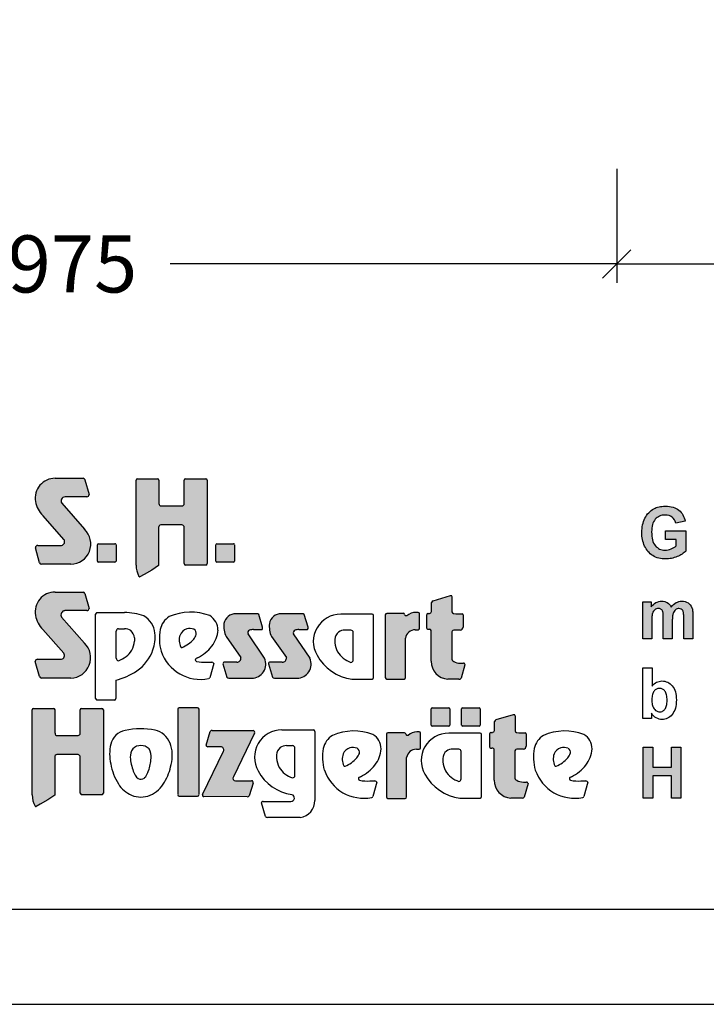
# Model space of a CAD drawing. Extents: x 0 to 14850, y 0 to 10500.
# Drawn here: x 7336 to 9141, y 0 to 2590 of the extents above; entities that cross this region are included whole.
import ezdxf
from ezdxf.enums import TextEntityAlignment as Align

# ---------------------------------------------------------------- set-up
doc = ezdxf.new("R2010")
doc.units = 0
doc.layers.add('BEMAßUNG', color=7, linetype='Continuous')
doc.styles.add('ARIAL', font='arial.ttf')

# ---------------------------------------------------------------- blocks, each defined once
blk = doc.blocks.new('SLASH')
at = {"color": 0, "linetype": 'Continuous'}
blk.add_line((-12.7, -12.7), (12.7, 12.7), dxfattribs=at)

msp = doc.modelspace()

# ---------------------------------------------------------------- hatches: boundary and pattern name
at = {"linetype": 'Continuous'}
for points in [[(7452, 1222.6, -0.521171), (7445.8, 1206.8), (7382.9, 1206.8, 0.40714), (7376.8, 1200.8), (7387.7, 1161.5, 0.256436), (7392.8, 1157.3), (7470.2, 1157.3, 0.664401), (7506.3, 1249.4), (7446.1, 1317.7, -0.589575), (7454.9, 1334.7), (7512.1, 1334.7, 0.40714), (7518.2, 1340.7), (7507.3, 1379.7, 0.236635), (7502.4, 1383.4), (7428.8, 1383.4, 0.470833), (7377.3, 1322.3, 0.160567), (7396.9, 1285.1)], [(7707.4, 1310.8, -0.386076), (7701.6, 1317.2), (7701.6, 1378.2, 0.37855), (7698, 1382.3), (7645.3, 1382.3, 0.380168), (7641.7, 1378.2), (7641.7, 1154.7, 0.125188), (7649.2, 1125.6, 0.132851), (7651.7, 1124.1), (7662.5, 1130.1), (7682.8, 1142), (7700.8, 1154.4), (7700.8, 1254.5, -0.384886), (7706.6, 1260.8), (7762.2, 1260.8, -0.385362), (7768, 1254.5), (7768, 1159.2, 0.377007), (7771.6, 1155.1), (7825.2, 1155.1, 0.376962), (7828.7, 1159.2), (7828.7, 1378.2, 0.377768), (7825.2, 1382.3), (7771.6, 1382.3, 0.377461), (7768, 1378.2), (7768, 1317.2, -0.384586), (7762.2, 1310.8)], [(9004.2, 1209.5), (9002.1, 1213), (9000.4, 1216.9), (8999.1, 1221.2), (8998, 1225.9), (8997.2, 1231.1), (8996.9, 1236.5), (8996.7, 1242.3), (8996.9, 1247.7), (8997.2, 1252.7), (8998, 1257.3), (8999.1, 1261.6), (9000.4, 1265.7), (9002.1, 1269.3), (9004, 1272.6), (9006.3, 1275.6), (9008.9, 1278.4), (9011.6, 1280.6), (9014.6, 1282.5), (9017.8, 1284.2), (9021.2, 1285.3), (9024.8, 1286.2), (9028.5, 1286.8), (9032.5, 1286.9), (9037.6, 1286.6), (9042.5, 1285.5), (9046.6, 1283.8), (9050.6, 1281.2), (9053.8, 1278.2), (9056.6, 1274.5), (9058.9, 1270.4), (9060.4, 1265.7), (9085.1, 1270.7), (9084, 1275.2), (9082.7, 1279.5), (9081, 1283.4), (9079.1, 1287.1), (9076.8, 1290.7), (9074.4, 1293.8), (9071.5, 1296.8), (9068.5, 1299.6), (9065.1, 1302), (9061.4, 1304.1), (9057.4, 1305.9), (9053.1, 1307.4), (9048.3, 1308.5), (9043.4, 1309.3), (9038.2, 1309.9), (9032.5, 1310), (9028.2, 1309.9), (9024, 1309.7), (9020.1, 1309.1), (9016.3, 1308.4), (9012.5, 1307.4), (9009.1, 1306.3), (9005.9, 1304.8), (9002.9, 1303.3), (8999.1, 1301.1), (8995.5, 1298.5), (8992.1, 1295.7), (8989.1, 1292.7), (8986.3, 1289.6), (8983.7, 1286), (8981.2, 1282.3), (8979.1, 1278.4), (8977.2, 1274.3), (8975.5, 1270), (8974.2, 1265.5), (8973.1, 1260.9), (8972.1, 1256.2), (8971.6, 1251.4), (8971.2, 1246.4), (8971, 1241.1), (8971.2, 1236.3), (8971.4, 1231.6), (8972, 1227), (8973.8, 1218), (8976.5, 1209.5), (8978.2, 1205.4), (8982.3, 1197.6), (8987.2, 1190.9), (8990.1, 1187.9), (8993.3, 1185.1), (8996.5, 1182.5), (8999.9, 1180.1), (9003.6, 1178), (9007.4, 1176.3), (9011.4, 1174.7), (9015.5, 1173.5), (9019.9, 1172.6), (9024.4, 1171.9), (9028.9, 1171.5), (9033.8, 1171.3), (9037.6, 1171.3), (9041.4, 1171.7), (9048.9, 1172.8), (9052.7, 1173.7), (9056.4, 1174.8), (9064, 1177.4), (9067.6, 1179.1), (9071, 1180.8), (9074, 1182.5), (9077, 1184.3), (9079.8, 1186.2), (9082.3, 1188.1), (9084.6, 1189.9), (9086.6, 1192), (9086.6, 1245.6), (9033.1, 1245.6), (9033.1, 1222.9), (9061.7, 1222.9), (9061.7, 1205.8), (9058.7, 1203.5), (9055.5, 1201.5), (9051.9, 1199.4), (9048.2, 1197.7), (9044.2, 1196.3), (9040.2, 1195.1), (9036.3, 1194.6), (9032.3, 1194.4), (9028.3, 1194.6), (9024.8, 1195.1), (9021.2, 1196.1), (9017.8, 1197.4), (9014.8, 1199.1), (9011.8, 1201.1), (9009.1, 1203.5), (9006.5, 1206.3)], [(7542.2, 1211.4, 0.407567), (7539.8, 1208.9), (7539.8, 1165.6, 0.388021), (7542.2, 1163), (7586, 1163, 0.398899), (7588.8, 1165.6), (7588.8, 1208.9, 0.37745), (7586, 1211.4)], [(7853.7, 1211.4, 0.407567), (7851.2, 1208.9), (7851.2, 1165.6, 0.388021), (7853.7, 1163), (7897.4, 1163, 0.398899), (7900.2, 1165.6), (7900.2, 1208.9, 0.37745), (7897.4, 1211.4)], [(7451.7, 923.3, -0.521171), (7445.6, 907.4), (7382.7, 907.4, 0.40714), (7376.6, 901.5), (7387.5, 862.2, 0.256436), (7392.6, 858), (7470, 858, 0.664401), (7506.1, 950.1), (7445.9, 1018.4, -0.589575), (7454.7, 1035.4), (7511.9, 1035.4, 0.40714), (7518, 1041.3), (7507.1, 1080.3, 0.236635), (7502.2, 1084.1), (7428.6, 1084.1, 0.470833), (7377, 1023, 0.160567), (7396.7, 985.7)], [(8417.1, 902.2, 0.389066), (8460.9, 855.1), (8490.4, 855.1, 0.246122), (8495.8, 857.4), (8506.2, 893.2, 0.420459), (8502, 897.4), (8493.9, 897.4, -0.130727), (8476.5, 901.9, -0.282425), (8471.3, 910.2), (8471.3, 977.6, -0.345616), (8476.5, 984.1), (8494, 984.1, 0.388188), (8501.3, 992), (8501.3, 1024.4, 0.374945), (8498.9, 1027.2), (8481.7, 1027.2), (8475.8, 1027.9, -0.364119), (8472, 1032.3), (8472, 1071.7, 0.144414), (8470.9, 1075.4), (8468.1, 1075.4), (8422.7, 1061.6, 0.188983), (8417.8, 1056.7), (8417.8, 1032.9, -0.395159), (8413.2, 1028.1), (8409.4, 1028.1, 0.41434), (8405.9, 1024.7), (8405.9, 988, 0.16526), (8411.2, 986.2), (8413.3, 986.2, -0.330399), (8417.1, 983.5), (8417.1, 979.3)], [(8973.3, 961.3), (8997.1, 961.3), (8997.1, 1011.8), (8997.2, 1014.9), (8997.2, 1017.7), (8997.6, 1020.3), (8997.8, 1022.8), (8998.2, 1024.8), (8998.6, 1026.7), (8998.9, 1028.3), (9000.1, 1031.1), (9001.4, 1033.7), (9003.3, 1035.8), (9005.2, 1037.7), (9007.4, 1039), (9009.9, 1040.1), (9012.3, 1040.6), (9015, 1040.8), (9017.2, 1040.6), (9019.1, 1040.3), (9020.8, 1039.7), (9022.3, 1038.8), (9023.5, 1037.7), (9024.6, 1036.2), (9025.5, 1034.7), (9026.1, 1032.6), (9026.5, 1031.5), (9026.7, 1030), (9026.9, 1028.2), (9027, 1026.1), (9027.2, 1023.7), (9027.4, 1020.9), (9027.4, 961.3), (9051.2, 961.3), (9051.2, 1011.2), (9051.4, 1014.2), (9051.4, 1017.2), (9051.7, 1019.8), (9051.9, 1022), (9052.3, 1024.2), (9053.1, 1028), (9054.2, 1030.9), (9055.7, 1033.4), (9057.4, 1035.6), (9059.5, 1037.5), (9061.7, 1039), (9064, 1040.1), (9066.3, 1040.6), (9068.7, 1040.8), (9071.9, 1040.4), (9074.8, 1039.5), (9077, 1037.7), (9078.9, 1035.4), (9079.5, 1034.1), (9080, 1032.6), (9080.4, 1030.8), (9080.8, 1028.5), (9081, 1026.1), (9081.2, 1023.3), (9081.4, 1020.1), (9081.4, 961.3), (9105.1, 961.3), (9105.1, 1026.7), (9104.7, 1032.6), (9104.6, 1035.2), (9104.2, 1037.7), (9103.8, 1039.7), (9103.2, 1041.6), (9102.7, 1043.2), (9100.8, 1047.2), (9098.5, 1050.7), (9095.7, 1053.7), (9092.5, 1056.1), (9088.9, 1058), (9084.9, 1059.3), (9080.4, 1060), (9075.7, 1060.4), (9071.9, 1060.2), (9068.2, 1059.4), (9064.6, 1058.1), (9061.2, 1056.5), (9057.8, 1054.4), (9054.6, 1051.8), (9051.4, 1048.6), (9048.4, 1044.9), (9046.3, 1048.6), (9043.8, 1051.8), (9041, 1054.4), (9038, 1056.5), (9034.8, 1058.1), (9031.2, 1059.4), (9027.2, 1060.2), (9023.1, 1060.4), (9019.1, 1060.2), (9015.3, 1059.4), (9011.6, 1058.1), (9008, 1056.5), (9004.6, 1054.4), (9001.4, 1051.8), (8998.2, 1048.6), (8995.2, 1045.1), (8995.2, 1058.3), (8973.3, 1058.3)], [(7917.3, 912.1, -0.451418), (7906.5, 900), (7874.3, 900, 0.420459), (7870, 895.9), (7880.5, 860, 0.246122), (7885.8, 857.7), (7945.4, 857.7, 0.543632), (7979.4, 910), (7936.4, 974.1, -0.514778), (7940, 984, -0.080032), (7950.2, 985.6), (7972.8, 985.6, 0.257954), (7974.2, 991.6), (7963.9, 1025, 0.197555), (7958.6, 1027.2), (7904, 1027.2, 0.361429), (7872.6, 1001.4, 0.127397), (7878, 967.1)], [(8036.7, 912.1, -0.451418), (8025.9, 900), (7993.7, 900, 0.420459), (7989.4, 895.9), (7999.9, 860, 0.246122), (8005.2, 857.7), (8064.8, 857.7, 0.543632), (8098.8, 910), (8055.8, 974.1, -0.514778), (8059.4, 984, -0.080032), (8069.5, 985.6), (8092.2, 985.6, 0.257954), (8093.6, 991.6), (8083.3, 1025, 0.197555), (8078, 1027.2), (8023.4, 1027.2, 0.361429), (7992, 1001.4, 0.127397), (7997.4, 967.1)], [(8296.7, 859.5, 0.377717), (8300.3, 855.4), (8346.1, 855.4, 0.378289), (8349.7, 859.5), (8349.7, 963.1, -0.369463), (8375.5, 985), (8382.8, 985, 0.377357), (8386.4, 989), (8386.4, 1026.9, 0.377954), (8382.8, 1030.9), (8376.9, 1030.9, 0.197048), (8353.6, 1021.5), (8350, 1021.5, -0.280089), (8347.5, 1025.5, 0.358302), (8344.2, 1028.3), (8300.3, 1028.3, 0.378183), (8296.7, 1024.3)], [(7368.6, 550.6, 0.125188), (7376.1, 521.5, 0.132851), (7378.5, 520), (7389.3, 526.1), (7409.6, 537.9), (7427.6, 550.4), (7427.6, 650.4, -0.384886), (7433.4, 656.7), (7489.1, 656.7, -0.385362), (7494.9, 650.4), (7494.9, 555.1, 0.377007), (7498.5, 551.1), (7552, 551.1, 0.376962), (7555.6, 555.1), (7555.6, 774.2, 0.377768), (7552, 778.2), (7498.4, 778.2, 0.377461), (7494.8, 774.2), (7494.8, 713.1, -0.384586), (7489, 706.8), (7434.3, 706.8, -0.386076), (7428.4, 713.1), (7428.4, 774.2, 0.37855), (7424.9, 778.2), (7372.2, 778.2, 0.380168), (7368.6, 774.2)], [(7807, 775.9, 0.37684), (7803.4, 779.9), (7754.5, 779.9, 0.374487), (7750.9, 775.9), (7750.9, 551.4, 0.377972), (7754.5, 547.4), (7803.4, 547.4, 0.37865), (7807, 551.4)], [(8463.6, 731.5, 0.398899), (8466.5, 734.1), (8466.5, 777.4, 0.37745), (8463.6, 779.8), (8419.9, 779.8, 0.407567), (8417.5, 777.4), (8417.5, 734.1, 0.388021), (8419.9, 731.5)], [(8543.6, 731.5, 0.398899), (8546.4, 734.1), (8546.4, 777.4, 0.37745), (8543.6, 779.8), (8499.8, 779.8, 0.407567), (8497.4, 777.4), (8497.4, 734.1, 0.388021), (8499.8, 731.5)], [(8637, 664.8, -0.345616), (8642.2, 671.3), (8659.7, 671.3, 0.388188), (8667, 679.2), (8667, 711.6, 0.374945), (8664.6, 714.4), (8647.4, 714.4), (8641.5, 715.1, -0.364119), (8637.8, 719.5), (8637.8, 758.9, 0.144414), (8636.6, 762.6), (8633.8, 762.6), (8588.4, 748.8, 0.188983), (8583.5, 744), (8583.5, 720.1, -0.395159), (8578.9, 715.3), (8575.1, 715.3, 0.41434), (8571.6, 711.9), (8571.6, 675.2, 0.16526), (8576.9, 673.4), (8579, 673.4, -0.330399), (8582.8, 670.7), (8582.9, 666.5), (8582.9, 589.4, 0.389066), (8626.6, 542.3), (8656.2, 542.3, 0.246122), (8661.5, 544.6), (8672, 580.4, 0.420459), (8667.7, 584.6), (8659.6, 584.6, -0.130727), (8642.2, 589.1, -0.282425), (8637, 597.4)], [(7816, 552.2, 0.50472), (7820, 546.3), (7933.8, 545.9, 0.197555), (7939.1, 548.1), (7949.2, 581.8, 0.542476), (7945.1, 587.8), (7902.8, 588, -0.608257), (7897.5, 598.4), (7952.9, 713.2, 0.629837), (7949.2, 719.8), (7841.5, 720.2, 0.246122), (7836.2, 717.9), (7825.8, 681.8, 0.420459), (7830.1, 677.5), (7863.7, 677.4, -0.568743), (7871.5, 665.8)], [(8352.6, 649, -0.369463), (8378.5, 670.8), (8385.7, 670.8, 0.377357), (8389.3, 674.8), (8389.3, 712.7, 0.377954), (8385.7, 716.7), (8379.8, 716.7, 0.197048), (8356.6, 707.4), (8353, 707.4, -0.280089), (8350.5, 711.4, 0.358302), (8347.1, 714.1), (8303.3, 714.1, 0.378183), (8299.7, 710.1), (8299.7, 545.3, 0.377717), (8303.3, 541.3), (8349, 541.3, 0.378289), (8352.6, 545.3)], [(8974.9, 542.5), (8999.8, 542.5), (8999.8, 600.9), (9048.9, 600.9), (9048.9, 542.5), (9073.8, 542.5), (9073.8, 676.4), (9048.9, 676.4), (9048.9, 623.7), (8999.8, 623.7), (8999.8, 676.4), (8974.9, 676.4)]]:
    msp.add_hatch(color=30, dxfattribs=at).paths.add_polyline_path(points)

# ---------------------------------------------------------------- linework, layer by layer
at = {"color": 7, "linetype": 'Continuous'}
for p, q in [((7428.8, 1383.4), (7502.4, 1383.4)), ((7507.3, 1379.7), (7518.2, 1340.7)), ((7641.7, 1154.7), (7641.7, 1378.2)), ((7645.3, 1382.3), (7698, 1382.3)), ((7701.6, 1378.2), (7701.6, 1317.2)), ((7768, 1317.2), (7768, 1378.2)), ((7771.6, 1382.3), (7825.2, 1382.3)), ((7828.7, 1378.2), (7828.7, 1159.2)), ((7512.1, 1334.7), (7454.9, 1334.7)), ((7512.1, 1334.7), (7454.9, 1334.7)), ((7446.1, 1317.7), (7506.3, 1249.4)), ((7707.4, 1310.8), (7762.2, 1310.8)), ((8989.1, 1292.7), (8992.1, 1295.7)), ((8992.1, 1295.7), (8995.5, 1298.5)), ((8995.5, 1298.5), (8999.1, 1301.1)), ((8999.1, 1301.1), (9002.9, 1303.3)), ((9002.9, 1303.3), (9005.9, 1304.8)), ((9005.9, 1304.8), (9009.1, 1306.3)), ((9009.1, 1306.3), (9012.5, 1307.4)), ((9012.5, 1307.4), (9016.3, 1308.4)), ((9016.3, 1308.4), (9020.1, 1309.1)), ((9020.1, 1309.1), (9024, 1309.7)), ((9024, 1309.7), (9028.2, 1309.9)), ((9028.2, 1309.9), (9032.5, 1310)), ((9032.5, 1310), (9038.2, 1309.9)), ((9038.2, 1309.9), (9043.4, 1309.3)), ((9043.4, 1309.3), (9048.3, 1308.5)), ((9048.3, 1308.5), (9053.1, 1307.4)), ((9053.1, 1307.4), (9057.4, 1305.9)), ((9057.4, 1305.9), (9061.4, 1304.1)), ((9061.4, 1304.1), (9065.1, 1302)), ((9065.1, 1302), (9068.5, 1299.6)), ((9068.5, 1299.6), (9071.5, 1296.8)), ((9071.5, 1296.8), (9074.4, 1293.8)), ((7452, 1222.6), (7396.9, 1285.1)), ((8974.2, 1265.5), (8975.5, 1270)), ((8975.5, 1270), (8977.2, 1274.3)), ((8977.2, 1274.3), (8979.1, 1278.4)), ((8979.1, 1278.4), (8981.2, 1282.3)), ((8981.2, 1282.3), (8983.7, 1286)), ((8983.7, 1286), (8986.3, 1289.6)), ((8986.3, 1289.6), (8989.1, 1292.7)), ((9002.1, 1269.3), (9000.4, 1265.7)), ((9004, 1272.6), (9002.1, 1269.3)), ((9006.3, 1275.6), (9004, 1272.6)), ((9008.9, 1278.4), (9006.3, 1275.6)), ((9011.6, 1280.6), (9008.9, 1278.4)), ((9014.6, 1282.5), (9011.6, 1280.6)), ((9017.8, 1284.2), (9014.6, 1282.5)), ((9021.2, 1285.3), (9017.8, 1284.2)), ((9024.8, 1286.2), (9021.2, 1285.3)), ((9028.5, 1286.8), (9024.8, 1286.2)), ((9032.5, 1286.9), (9028.5, 1286.8)), ((9037.6, 1286.6), (9032.5, 1286.9)), ((9042.5, 1285.5), (9037.6, 1286.6)), ((9046.6, 1283.8), (9042.5, 1285.5)), ((9050.6, 1281.2), (9046.6, 1283.8)), ((9053.8, 1278.2), (9050.6, 1281.2)), ((9056.6, 1274.5), (9053.8, 1278.2)), ((9058.9, 1270.4), (9056.6, 1274.5)), ((9060.4, 1265.7), (9058.9, 1270.4)), ((9085.1, 1270.7), (9060.4, 1265.7)), ((9074.4, 1293.8), (9076.8, 1290.7)), ((9076.8, 1290.7), (9079.1, 1287.1)), ((9079.1, 1287.1), (9081, 1283.4)), ((9081, 1283.4), (9082.7, 1279.5)), ((9082.7, 1279.5), (9084, 1275.2)), ((9084, 1275.2), (9085.1, 1270.7)), ((7700.8, 1254.5), (7700.8, 1154.4)), ((7762.2, 1260.8), (7706.6, 1260.8)), ((7768, 1159.2), (7768, 1254.5)), ((8971, 1241.1), (8971.2, 1246.4)), ((8971.2, 1246.4), (8971.6, 1251.4)), ((8971.6, 1251.4), (8972.1, 1256.2)), ((8972.1, 1256.2), (8973.1, 1260.9)), ((8973.1, 1260.9), (8974.2, 1265.5)), ((8996.9, 1247.7), (8996.7, 1242.3)), ((8997.2, 1252.7), (8996.9, 1247.7)), ((8998, 1257.3), (8997.2, 1252.7)), ((8999.1, 1261.6), (8998, 1257.3)), ((9000.4, 1265.7), (8999.1, 1261.6)), ((9033.1, 1222.9), (9033.1, 1245.6)), ((9033.1, 1245.6), (9086.6, 1245.6)), ((9086.6, 1245.6), (9086.6, 1192)), ((8971.2, 1236.3), (8971, 1241.1)), ((8971.4, 1231.6), (8971.2, 1236.3)), ((8972, 1227), (8971.4, 1231.6)), ((8972.9, 1222.5), (8972, 1227)), ((8973.8, 1218), (8972.9, 1222.5)), ((8975.2, 1213.8), (8973.8, 1218)), ((8996.7, 1242.3), (8996.9, 1236.5)), ((8996.9, 1236.5), (8997.2, 1231.1)), ((8997.2, 1231.1), (8998, 1225.9)), ((8998, 1225.9), (8999.1, 1221.2)), ((8999.1, 1221.2), (9000.4, 1216.9)), ((9061.7, 1222.9), (9033.1, 1222.9)), ((9061.7, 1205.8), (9061.7, 1222.9)), ((7387.7, 1161.5), (7376.8, 1200.8)), ((7382.9, 1206.8), (7445.8, 1206.8)), ((7539.8, 1165.6), (7539.8, 1208.9)), ((7542.2, 1211.4), (7586, 1211.4)), ((7588.8, 1208.9), (7588.8, 1165.6)), ((7851.2, 1165.6), (7851.2, 1208.9)), ((7853.7, 1211.4), (7897.4, 1211.4)), ((7900.2, 1208.9), (7900.2, 1165.6)), ((8976.5, 1209.5), (8975.2, 1213.8)), ((8978.2, 1205.4), (8976.5, 1209.5)), ((8980.3, 1201.5), (8978.2, 1205.4)), ((8982.3, 1197.6), (8980.3, 1201.5)), ((8984.8, 1194.2), (8982.3, 1197.6)), ((8987.2, 1190.9), (8984.8, 1194.2)), ((9000.4, 1216.9), (9002.1, 1213)), ((9002.1, 1213), (9004.2, 1209.5)), ((9004.2, 1209.5), (9006.5, 1206.3)), ((9006.5, 1206.3), (9009.1, 1203.5)), ((9009.1, 1203.5), (9011.8, 1201.1)), ((9011.8, 1201.1), (9014.8, 1199.1)), ((9014.8, 1199.1), (9017.8, 1197.4)), ((9017.8, 1197.4), (9021.2, 1196.1)), ((9021.2, 1196.1), (9024.8, 1195.1)), ((9024.8, 1195.1), (9028.3, 1194.6)), ((9028.3, 1194.6), (9032.3, 1194.4)), ((9032.3, 1194.4), (9036.3, 1194.6)), ((9036.3, 1194.6), (9040.2, 1195.1)), ((9040.2, 1195.1), (9044.2, 1196.3)), ((9044.2, 1196.3), (9048.2, 1197.7)), ((9048.2, 1197.7), (9051.9, 1199.4)), ((9051.9, 1199.4), (9055.5, 1201.5)), ((9055.5, 1201.5), (9058.7, 1203.5)), ((9058.7, 1203.5), (9061.7, 1205.8)), ((9086.6, 1192), (9084.6, 1189.9)), ((8990.1, 1187.9), (8987.2, 1190.9)), ((8993.3, 1185.1), (8990.1, 1187.9)), ((8996.5, 1182.5), (8993.3, 1185.1)), ((8999.9, 1180.1), (8996.5, 1182.5)), ((9003.6, 1178), (8999.9, 1180.1)), ((9007.4, 1176.3), (9003.6, 1178)), ((9011.4, 1174.7), (9007.4, 1176.3)), ((9015.5, 1173.5), (9011.4, 1174.7)), ((9019.9, 1172.6), (9015.5, 1173.5)), ((9024.4, 1171.9), (9019.9, 1172.6)), ((9028.9, 1171.5), (9024.4, 1171.9)), ((9033.8, 1171.3), (9028.9, 1171.5)), ((9037.6, 1171.3), (9033.8, 1171.3)), ((9041.4, 1171.7), (9037.6, 1171.3)), ((9045.1, 1172.2), (9041.4, 1171.7)), ((9048.9, 1172.8), (9045.1, 1172.2)), ((9052.7, 1173.7), (9048.9, 1172.8)), ((9056.4, 1174.8), (9052.7, 1173.7)), ((9060.2, 1176.1), (9056.4, 1174.8)), ((9064, 1177.4), (9060.2, 1176.1)), ((9067.6, 1179.1), (9064, 1177.4)), ((9071, 1180.8), (9067.6, 1179.1)), ((9074, 1182.5), (9071, 1180.8)), ((9077, 1184.3), (9074, 1182.5)), ((9079.8, 1186.2), (9077, 1184.3)), ((9082.3, 1188.1), (9079.8, 1186.2)), ((9084.6, 1189.9), (9082.3, 1188.1)), ((7470.2, 1157.3), (7392.8, 1157.3)), ((7586, 1163), (7542.2, 1163)), ((7682.8, 1142), (7662.5, 1130.1)), ((7700.8, 1154.4), (7682.8, 1142)), ((7825.2, 1155.1), (7771.6, 1155.1)), ((7897.4, 1163), (7853.7, 1163)), ((7662.5, 1130.1), (7651.7, 1124.1)), ((7428.6, 1084.1), (7502.2, 1084.1)), ((7507.1, 1080.3), (7518, 1041.3)), ((8422.7, 1061.6), (8468.1, 1075.4)), ((8468.1, 1075.4), (8470.9, 1075.4)), ((8472, 1071.7), (8472, 1032.3)), ((8417.8, 1032.9), (8417.8, 1056.7)), ((8973.3, 1058.3), (8995.2, 1058.3)), ((8973.3, 961.3), (8973.3, 1058.3)), ((8995.2, 1058.3), (8995.2, 1045.1)), ((8995.2, 1045.1), (8998.2, 1048.6)), ((8998.2, 1048.6), (9001.4, 1051.8)), ((9001.4, 1051.8), (9004.6, 1054.4)), ((9005.2, 1037.7), (9003.3, 1035.8)), ((9004.6, 1054.4), (9008, 1056.5)), ((9007.4, 1039), (9005.2, 1037.7)), ((9009.9, 1040.1), (9007.4, 1039)), ((9008, 1056.5), (9011.6, 1058.1)), ((9012.3, 1040.6), (9009.9, 1040.1)), ((9011.6, 1058.1), (9015.3, 1059.4)), ((9015, 1040.8), (9012.3, 1040.6)), ((9017.2, 1040.6), (9015, 1040.8)), ((9015.3, 1059.4), (9019.1, 1060.2)), ((9019.1, 1040.3), (9017.2, 1040.6)), ((9019.1, 1060.2), (9023.1, 1060.4)), ((9020.8, 1039.7), (9019.1, 1040.3)), ((9022.3, 1038.8), (9020.8, 1039.7)), ((9023.5, 1037.7), (9022.3, 1038.8)), ((9023.1, 1060.4), (9027.2, 1060.2)), ((9024.6, 1036.2), (9023.5, 1037.7)), ((9025.5, 1034.7), (9024.6, 1036.2)), ((9027.2, 1060.2), (9031.2, 1059.4)), ((9031.2, 1059.4), (9034.8, 1058.1)), ((9034.8, 1058.1), (9038, 1056.5)), ((9038, 1056.5), (9041, 1054.4)), ((9041, 1054.4), (9043.8, 1051.8)), ((9043.8, 1051.8), (9046.3, 1048.6)), ((9046.3, 1048.6), (9048.4, 1044.9)), ((9048.4, 1044.9), (9051.4, 1048.6)), ((9051.4, 1048.6), (9054.6, 1051.8)), ((9054.6, 1051.8), (9057.8, 1054.4)), ((9059.5, 1037.5), (9057.4, 1035.6)), ((9057.8, 1054.4), (9061.2, 1056.5)), ((9061.7, 1039), (9059.5, 1037.5)), ((9061.2, 1056.5), (9064.6, 1058.1)), ((9064, 1040.1), (9061.7, 1039)), ((9066.3, 1040.6), (9064, 1040.1)), ((9064.6, 1058.1), (9068.2, 1059.4)), ((9068.7, 1040.8), (9066.3, 1040.6)), ((9068.2, 1059.4), (9071.9, 1060.2)), ((9071.9, 1040.4), (9068.7, 1040.8)), ((9071.9, 1060.2), (9075.7, 1060.4)), ((9074.8, 1039.5), (9071.9, 1040.4)), ((9077, 1037.7), (9074.8, 1039.5)), ((9075.7, 1060.4), (9080.4, 1060)), ((9078.9, 1035.4), (9077, 1037.7)), ((9080.4, 1060), (9084.9, 1059.3)), ((9084.9, 1059.3), (9088.9, 1058)), ((9088.9, 1058), (9092.5, 1056.1)), ((9092.5, 1056.1), (9095.7, 1053.7)), ((9095.7, 1053.7), (9098.5, 1050.7)), ((9098.5, 1050.7), (9100.8, 1047.2)), ((9100.8, 1047.2), (9102.7, 1043.2)), ((9102.7, 1043.2), (9103.2, 1041.6)), ((9103.2, 1041.6), (9103.8, 1039.7)), ((9103.8, 1039.7), (9104.2, 1037.7)), ((9104.2, 1037.7), (9104.6, 1035.2)), ((7445.9, 1018.4), (7506.1, 950.1)), ((7511.9, 1035.4), (7454.7, 1035.4)), ((7535.2, 804), (7535.2, 1026.3)), ((7538.8, 1030.3), (7611, 1030.3)), ((7958.6, 1027.2), (7904, 1027.2)), ((7974.2, 991.6), (7963.9, 1025)), ((8078, 1027.2), (8023.4, 1027.2)), ((8093.6, 991.6), (8083.3, 1025)), ((8262.5, 1026.2), (8179.7, 1026.2)), ((8266.1, 859.5), (8266.1, 1022.2)), ((8296.7, 1024.3), (8296.7, 859.5)), ((8344.2, 1028.3), (8300.3, 1028.3)), ((8353.6, 1021.5), (8350, 1021.5)), ((8382.8, 1030.9), (8376.9, 1030.9)), ((8386.4, 989), (8386.4, 1026.9)), ((8405.9, 988), (8405.9, 1024.7)), ((8409.4, 1028.1), (8413.2, 1028.1)), ((8475.8, 1027.9), (8481.7, 1027.2)), ((8481.7, 1027.2), (8498.9, 1027.2)), ((8501.3, 1024.4), (8501.3, 992)), ((8997.2, 1014.9), (8997.1, 1011.8)), ((8997.1, 1011.8), (8997.1, 1008.4)), ((8997.6, 1020.3), (8997.2, 1017.7)), ((8997.2, 1017.7), (8997.2, 1014.9)), ((8997.8, 1022.8), (8997.6, 1020.3)), ((8998.2, 1024.8), (8997.8, 1022.8)), ((8998.6, 1026.7), (8998.2, 1024.8)), ((8998.9, 1028.3), (8998.6, 1026.7)), ((9000.1, 1031.1), (8998.9, 1028.3)), ((9001.4, 1033.7), (9000.1, 1031.1)), ((9003.3, 1035.8), (9001.4, 1033.7)), ((9026.1, 1032.6), (9025.5, 1034.7)), ((9026.5, 1031.5), (9026.1, 1032.6)), ((9026.7, 1030), (9026.5, 1031.5)), ((9026.9, 1028.2), (9026.7, 1030)), ((9027, 1026.1), (9026.9, 1028.2)), ((9027.2, 1023.7), (9027, 1026.1)), ((9027.4, 1020.9), (9027.2, 1023.7)), ((9027.4, 1017.7), (9027.4, 1020.9)), ((9027.4, 1014.4), (9027.4, 1017.7)), ((9027.4, 961.3), (9027.4, 1014.4)), ((9051.4, 1014.2), (9051.2, 1011.2)), ((9051.2, 1011.2), (9051.2, 1007.9)), ((9051.7, 1019.8), (9051.4, 1017.2)), ((9051.4, 1017.2), (9051.4, 1014.2)), ((9051.9, 1022), (9051.7, 1019.8)), ((9052.3, 1024.2), (9051.9, 1022)), ((9052.7, 1026.1), (9052.3, 1024.2)), ((9053.1, 1028), (9052.7, 1026.1)), ((9054.2, 1030.9), (9053.1, 1028)), ((9055.7, 1033.4), (9054.2, 1030.9)), ((9057.4, 1035.6), (9055.7, 1033.4)), ((9079.5, 1034.1), (9078.9, 1035.4)), ((9080, 1032.6), (9079.5, 1034.1)), ((9080.4, 1030.8), (9080, 1032.6)), ((9080.8, 1028.5), (9080.4, 1030.8)), ((9081, 1026.1), (9080.8, 1028.5)), ((9081.2, 1023.3), (9081, 1026.1)), ((9081.4, 1020.1), (9081.2, 1023.3)), ((9081.4, 1016.8), (9081.4, 1020.1)), ((9081.4, 961.3), (9081.4, 1016.8)), ((9104.6, 1035.2), (9104.7, 1032.6)), ((9104.7, 1032.6), (9104.9, 1029.6)), ((9104.9, 1029.6), (9105.1, 1026.7)), ((9105.1, 1026.7), (9105.1, 1023.3)), ((9105.1, 1023.3), (9105.1, 961.3)), ((7451.7, 923.3), (7396.7, 985.7)), ((7595.3, 987.8), (7610.9, 987.8)), ((7950.2, 985.6), (7972.8, 985.6)), ((8069.5, 985.6), (8092.2, 985.6)), ((8206.5, 984.2), (8190.7, 984.2)), ((8375.5, 985), (8382.8, 985)), ((8413.3, 986.2), (8411.2, 986.2)), ((8494, 984.1), (8476.5, 984.1)), ((8997.1, 1008.4), (8997.1, 961.3)), ((9051.2, 1007.9), (9051.2, 961.3)), ((7589.4, 910.1), (7589.4, 981.4)), ((7637.4, 963.6), (7637.4, 954.9)), ((7878, 967.1), (7917.3, 912.1)), ((7979.4, 910), (7936.4, 974.1)), ((7997.4, 967.1), (8036.7, 912.1)), ((8098.8, 910), (8055.8, 974.1)), ((8164, 959.8), (8164, 951)), ((8212.4, 905.8), (8212.4, 977.8)), ((8349.7, 859.5), (8349.7, 963.1)), ((8417.1, 979.3), (8417.1, 983.5)), ((8417.1, 902.2), (8417.1, 979.3)), ((8471.3, 977.6), (8471.3, 910.2)), ((8997.1, 961.3), (8973.3, 961.3)), ((9051.2, 961.3), (9027.4, 961.3)), ((9105.1, 961.3), (9081.4, 961.3)), ((7382.7, 907.4), (7445.6, 907.4)), ((7387.5, 862.2), (7376.6, 901.5)), ((7827.2, 899.8), (7840.3, 899.8)), ((7845.9, 896.4), (7835.4, 858.9)), ((7870, 895.9), (7880.5, 860)), ((7906.5, 900), (7874.3, 900)), ((7989.4, 895.9), (7999.9, 860)), ((8025.9, 900), (7993.7, 900)), ((8493.9, 897.4), (8502, 897.4)), ((8506.2, 893.2), (8495.8, 857.4)), ((8974.1, 751.3), (8974.1, 885.2)), ((8974.1, 885.2), (8997.9, 885.2)), ((8997.9, 885.2), (8997.9, 836.8)), ((7470, 858), (7392.6, 858)), ((7885.8, 857.7), (7945.4, 857.7)), ((8005.2, 857.7), (8064.8, 857.7)), ((8209.1, 855.4), (8262.5, 855.4)), ((8300.3, 855.4), (8346.1, 855.4)), ((8490.4, 855.1), (8460.9, 855.1)), ((7588.1, 852.4), (7588.1, 804)), ((8997.9, 836.8), (9000.7, 839.9)), ((9000.7, 839.9), (9003.7, 842.7)), ((9003.7, 842.7), (9006.7, 845.2)), ((9006.7, 845.2), (9009.9, 847)), ((9009.6, 829), (9007.9, 828)), ((9011.4, 829.7), (9009.6, 829)), ((9009.9, 847), (9013.1, 848.5)), ((9013.3, 830.4), (9011.4, 829.7)), ((9013.1, 848.5), (9016.7, 849.4)), ((9015.4, 830.6), (9013.3, 830.4)), ((9017.5, 830.8), (9015.4, 830.6)), ((9016.7, 849.4), (9020.1, 850.2)), ((9019.6, 830.6), (9017.5, 830.8)), ((9021.6, 830.3), (9019.6, 830.6)), ((9020.1, 850.2), (9023.9, 850.4)), ((9023.7, 829.7), (9021.6, 830.3)), ((9025.4, 829), (9023.7, 829.7)), ((9023.9, 850.4), (9027.9, 850.2)), ((9027.3, 827.8), (9025.4, 829)), ((9027.9, 850.2), (9031.8, 849.6)), ((9031.8, 849.6), (9035.4, 848.5)), ((9035.4, 848.5), (9039, 847.2)), ((9039, 847.2), (9042.2, 845.3)), ((9042.2, 845.3), (9045.4, 843.1)), ((9045.4, 843.1), (9048.2, 840.5)), ((9048.2, 840.5), (9051.1, 837.5)), ((9051.1, 837.5), (9053.5, 834.2)), ((9053.5, 834.2), (9055.8, 830.4)), ((9055.8, 830.4), (9057.7, 826.4)), ((8997.7, 805.3), (8997.5, 801.8)), ((8997.9, 808.7), (8997.7, 805.3)), ((8998.2, 811.6), (8997.9, 808.7)), ((8999, 814.6), (8998.2, 811.6)), ((8999.8, 817.2), (8999, 814.6)), ((9000.7, 819.5), (8999.8, 817.2)), ((9001.8, 821.7), (9000.7, 819.5)), ((9003.2, 823.6), (9001.8, 821.7)), ((9004.7, 825.2), (9003.2, 823.6)), ((9006.2, 826.7), (9004.7, 825.2)), ((9007.9, 828), (9006.2, 826.7)), ((9028.8, 826.7), (9027.3, 827.8)), ((9030.5, 825.2), (9028.8, 826.7)), ((9031.8, 823.4), (9030.5, 825.2)), ((9033.1, 821.5), (9031.8, 823.4)), ((9034.3, 819.1), (9033.1, 821.5)), ((9035.2, 816.7), (9034.3, 819.1)), ((9036.2, 813.7), (9035.2, 816.7)), ((9036.7, 810.5), (9036.2, 813.7)), ((9037.1, 807.2), (9036.7, 810.5)), ((9037.5, 803.4), (9037.1, 807.2)), ((9037.5, 799.3), (9037.5, 803.4)), ((9057.7, 826.4), (9059.2, 821.9)), ((9059.2, 821.9), (9060.3, 817)), ((9060.3, 817), (9061, 812)), ((9061, 812), (9061.6, 806.4)), ((9061.6, 806.4), (9061.8, 800.7)), ((7372.2, 778.2), (7424.9, 778.2)), ((7498.4, 778.2), (7552, 778.2)), ((7584.5, 799.9), (7538.8, 799.9)), ((7803.4, 779.9), (7754.5, 779.9)), ((8417.5, 734.1), (8417.5, 777.4)), ((8419.9, 779.8), (8463.6, 779.8)), ((8466.5, 777.4), (8466.5, 734.1)), ((8497.4, 734.1), (8497.4, 777.4)), ((8499.8, 779.8), (8543.6, 779.8)), ((8546.4, 777.4), (8546.4, 734.1)), ((8997.5, 801.8), (8997.5, 798)), ((8997.5, 798), (8997.7, 794.7)), ((8997.7, 794.7), (8998.1, 791.5)), ((8998.1, 791.5), (8998.6, 788.5)), ((8998.6, 788.5), (8999.2, 785.9)), ((8999.2, 785.9), (8999.9, 783.5)), ((8999.9, 783.5), (9000.9, 781.3)), ((9000.9, 781.3), (9001.8, 779.4)), ((9001.8, 779.4), (9003.5, 777)), ((9003.5, 777), (9005.2, 775)), ((9031.8, 776.4), (9033.1, 778.3)), ((9033.1, 778.3), (9034.3, 780.5)), ((9034.3, 780.5), (9035.4, 783.1)), ((9035.4, 783.1), (9036.2, 785.8)), ((9036.2, 785.8), (9036.7, 788.7)), ((9036.7, 788.7), (9037.1, 792.1)), ((9037.1, 792.1), (9037.5, 795.6)), ((9037.5, 795.6), (9037.5, 799.3)), ((9059.2, 778.7), (9057.5, 774)), ((9060.3, 783.5), (9059.2, 778.7)), ((9061, 788.9), (9060.3, 783.5)), ((9061.6, 794.5), (9061, 788.9)), ((9061.8, 800.7), (9061.6, 794.5)), ((7368.6, 550.6), (7368.6, 774.2)), ((7428.4, 774.2), (7428.4, 713.1)), ((7494.8, 713.1), (7494.8, 774.2)), ((7555.6, 774.2), (7555.6, 555.1)), ((7750.9, 775.9), (7750.9, 551.4)), ((7807, 551.4), (7807, 775.9)), ((8588.4, 748.8), (8633.8, 762.6)), ((8633.8, 762.6), (8636.6, 762.6)), ((8637.8, 758.9), (8637.8, 719.5)), ((8996.2, 751.3), (8974.1, 751.3)), ((8999, 761.7), (8996.2, 765.5)), ((8996.2, 765.5), (8996.2, 751.3)), ((9002, 758.4), (8999, 761.7)), ((9005.4, 755.6), (9002, 758.4)), ((9005.2, 775), (9007.1, 773.1)), ((9009, 753.2), (9005.4, 755.6)), ((9007.1, 773.1), (9009.2, 771.8)), ((9012.8, 751.3), (9009, 753.2)), ((9009.2, 771.8), (9011.3, 770.7)), ((9011.3, 770.7), (9013.5, 769.7)), ((9016.5, 750), (9012.8, 751.3)), ((9013.5, 769.7), (9016, 769.4)), ((9016, 769.4), (9018.4, 769.2)), ((9018.4, 769.2), (9020.3, 769.4)), ((9020.3, 769.4), (9022.2, 769.6)), ((9022.2, 769.6), (9024.1, 770.1)), ((9024.1, 770.1), (9025.8, 771)), ((9025.8, 771), (9027.5, 772)), ((9027.5, 772), (9029, 773.3)), ((9029, 773.3), (9030.5, 774.8)), ((9030.5, 774.8), (9031.8, 776.4)), ((9038.8, 752.2), (9035.4, 750.7)), ((9042, 754.1), (9038.8, 752.2)), ((9045, 756.5), (9042, 754.1)), ((9048, 759.1), (9045, 756.5)), ((9050.9, 762.3), (9048, 759.1)), ((9053.5, 765.8), (9050.9, 762.3)), ((9055.6, 769.7), (9053.5, 765.8)), ((9057.5, 774), (9055.6, 769.7)), ((8463.6, 731.5), (8419.9, 731.5)), ((8543.6, 731.5), (8499.8, 731.5)), ((8583.5, 720.1), (8583.5, 744)), ((9020.5, 749.1), (9016.5, 750)), ((9024.3, 748.9), (9020.5, 749.1)), ((9028, 749.1), (9024.3, 748.9)), ((9031.8, 749.6), (9028, 749.1)), ((9035.4, 750.7), (9031.8, 749.6)), ((7434.3, 706.8), (7489, 706.8)), ((7825.8, 681.8), (7836.2, 717.9)), ((7841.5, 720.2), (7949.2, 719.8)), ((7952.9, 713.2), (7897.5, 598.4)), ((8024.9, 721.6), (8107.7, 721.6)), ((8111.6, 717.6), (8111.6, 536.1)), ((8299.7, 710.1), (8299.7, 545.3)), ((8347.1, 714.1), (8303.3, 714.1)), ((8356.6, 707.4), (8353, 707.4)), ((8385.7, 716.7), (8379.8, 716.7)), ((8389.3, 674.8), (8389.3, 712.7)), ((8546.1, 713.2), (8463.3, 713.2)), ((8549.7, 546.4), (8549.7, 709.2)), ((8571.6, 675.2), (8571.6, 711.9)), ((8575.1, 715.3), (8578.9, 715.3)), ((8641.5, 715.1), (8647.4, 714.4)), ((8647.4, 714.4), (8664.6, 714.4)), ((8667, 711.6), (8667, 679.2)), ((7863.7, 677.4), (7830.1, 677.5)), ((8053.1, 680.2), (8037.4, 680.2)), ((8059, 601.9), (8059, 673.8)), ((8579, 673.4), (8576.9, 673.4)), ((8974.9, 542.5), (8974.9, 676.4)), ((8974.9, 676.4), (8999.8, 676.4)), ((8999.8, 676.4), (8999.8, 623.7)), ((9048.9, 623.7), (9048.9, 676.4)), ((9048.9, 676.4), (9073.8, 676.4)), ((9073.8, 676.4), (9073.8, 542.5)), ((7427.6, 650.4), (7427.6, 550.4)), ((7489.1, 656.7), (7433.4, 656.7)), ((7494.9, 555.1), (7494.9, 650.4)), ((7816, 552.2), (7871.5, 665.8)), ((8010.6, 655.9), (8010.6, 647.1)), ((8352.6, 545.3), (8352.6, 649)), ((8378.5, 670.8), (8385.7, 670.8)), ((8490.1, 671.1), (8474.3, 671.1)), ((8496, 592.8), (8496, 664.7)), ((8582.9, 666.5), (8582.8, 670.7)), ((8582.9, 589.4), (8582.9, 666.5)), ((8637, 664.8), (8637, 597.4)), ((8659.7, 671.3), (8642.2, 671.3)), ((8447.6, 646.7), (8447.6, 638)), ((8999.8, 623.7), (9048.9, 623.7)), ((9048.9, 600.9), (8999.8, 600.9)), ((8999.8, 600.9), (8999.8, 542.5)), ((9048.9, 542.5), (9048.9, 600.9)), ((7902.8, 588), (7945.1, 587.8)), ((7949.2, 581.8), (7939.1, 548.1)), ((8256, 587.4), (8269.1, 587.4)), ((8274.7, 583.9), (8264.2, 546.4)), ((8659.6, 584.6), (8667.7, 584.6)), ((8672, 580.4), (8661.5, 544.6)), ((8810.6, 587.4), (8823.7, 587.4)), ((8829.3, 583.9), (8818.8, 546.4)), ((7427.6, 550.4), (7409.6, 537.9)), ((7552, 551.1), (7498.5, 551.1)), ((7754.5, 547.4), (7803.4, 547.4)), ((7933.8, 545.9), (7820, 546.3)), ((7389.3, 526.1), (7378.5, 520)), ((7409.6, 537.9), (7389.3, 526.1)), ((7981.6, 493.8), (7971.1, 529.6)), ((7975.4, 533.7), (8040.7, 533.8)), ((8040.7, 533.8), (8048.2, 533.8)), ((8303.3, 541.3), (8349, 541.3)), ((8492.7, 542.4), (8546.1, 542.4)), ((8656.2, 542.3), (8626.6, 542.3)), ((8999.8, 542.5), (8974.9, 542.5)), ((9073.8, 542.5), (9048.9, 542.5)), ((8073.1, 491.5), (7986.9, 491.5)), ((0, 0), (14850, 0))]:
    msp.add_line(p, q, dxfattribs=at)
msp.add_lwpolyline([(14550, 10250), (250, 10250), (250, 250), (14550, 250)], close=True, dxfattribs=at)
for centre, radius, start, end in [((7428.3, 1331.6), 51.9, 89.4116, 190.2621), ((7501.1, 1376.6), 6.92, 26.0075, 79.2606), ((7645.8, 1378.2), 4.06, 96.5854, 179.8461), ((7697.5, 1378.2), 4.07, 0.3159, 83.2526), ((7772.1, 1378.2), 4.08, 96.8566, 179.5748), ((7824.7, 1378.2), 4.08, 0.3944, 83.1741), ((7443.6, 1333.6), 67.3, 189.6088, 226.0966), ((7455.2, 1323.8), 10.9, 91.7082, 213.7984), ((7512.1, 1340.9), 6.13, 269.6723, 358.2852), ((7708, 1317.2), 6.41, 180.2803, 264.7217), ((7761.6, 1317.2), 6.43, 275.4269, 359.5711), ((7468.9, 1210.9), 53.6, 271.4092, 45.8097), ((7707.2, 1254.4), 6.43, 95.3969, 179.6011), ((7761.6, 1254.4), 6.42, 0.3515, 84.6505), ((7443.3, 1216.9), 10.4, 283.706, 33.8149), ((7382.9, 1200.7), 6.13, 89.6723, 178.2852), ((7542.3, 1208.9), 2.48, 91.0438, 179.7407), ((7586, 1208.6), 2.84, 7.5783, 90.2944), ((7853.7, 1208.9), 2.48, 91.0438, 179.7407), ((7897.4, 1208.6), 2.84, 7.5783, 90.2944), ((7542.4, 1165.7), 2.65, 180.3259, 265.1551), ((7586, 1165.8), 2.81, 269.4285, 356.4166), ((7853.9, 1165.7), 2.65, 180.3259, 265.1551), ((7897.4, 1165.8), 2.81, 269.4285, 356.4166), ((7394.1, 1164.1), 6.92, 201.7355, 259.2666), ((7702.6, 1154.9), 60.9, 180.1961, 208.7385), ((7772.1, 1159.2), 4.08, 180.4707, 263.0978), ((7824.7, 1159.2), 4.08, 276.9067, 359.5248), ((7653.3, 1129.4), 5.54, 222.5849, 252.8549), ((7428.1, 1032.2), 51.9, 89.4116, 190.2621), ((7500.9, 1077.3), 6.92, 26.0075, 79.2606), ((8465.2, 1071.6), 6.88, 0.2682, 33.1382), ((7511.9, 1041.5), 6.13, 269.6723, 358.2852), ((8426.4, 1052.9), 9.43, 113.2334, 156.0403), ((7443.4, 1034.2), 67.3, 189.6088, 226.0966), ((7455, 1024.4), 10.9, 91.7082, 213.7984), ((7539.3, 1026.3), 4.08, 96.8198, 179.6117), ((7611.2, 876), 154.3, 70.6852, 90.0525), ((7631.5, 970.1), 60, 5.6691, 59.1754), ((7756.9, 974.2), 53.3, 121.6794, 167.8097), ((7785.5, 890.5), 140.9, 69.2232, 113.6607), ((7812.5, 984.2), 44.4, 359.8487, 58.8792), ((7903.8, 995.4), 31.8, 89.6216, 169.107), ((7958.6, 1019.7), 7.53, 45.2132, 89.9139), ((8023.2, 995.4), 31.8, 89.6216, 169.107), ((8078, 1019.7), 7.53, 45.2132, 89.9139), ((8179.2, 954.5), 71.7, 89.6078, 210.1176), ((8262, 1022.2), 4.07, 0.2721, 83.2457), ((8300.8, 1024.2), 4.07, 96.7842, 179.6473), ((8344.2, 1024.9), 3.41, 11.3711, 90.2219), ((8352.1, 1025.6), 4.56, 180.2929, 242.8809), ((8376.7, 997.9), 33, 89.6808, 134.2695), ((8382.3, 1026.8), 4.08, 0.3757, 83.1929), ((8409.4, 1024.6), 3.47, 89.6245, 179.6492), ((8412.9, 1033), 4.88, 273.3427, 359.5903), ((8476.5, 1032.3), 4.51, 180.4208, 260.4509), ((8498.5, 1024.5), 2.77, 359.5557, 81.7689), ((7595.9, 981.4), 6.43, 95.4526, 179.5454), ((7611, 956.9), 30.9, 56.9941, 90.1604), ((7825, 962.7), 122.3, 169.2715, 196.1955), ((7783.8, 959.9), 28.9, 108.3744, 157.6508), ((7781.7, 949.8), 38.3, 72.0712, 100.6387), ((7786.8, 974.9), 13.2, 349.581, 59.1672), ((7775.5, 991.2), 81.8, 322.8446, 355.0179), ((7941.5, 994.8), 69.3, 174.4896, 203.5305), ((7950.1, 953.4), 32.2, 89.9312, 108.2343), ((7968.1, 989.9), 6.37, 317.5142, 15.3716), ((8060.9, 994.8), 69.3, 174.4896, 203.5305), ((8069.5, 953.4), 32.2, 89.9312, 108.2343), ((8087.5, 989.9), 6.37, 317.5142, 15.3716), ((8190.7, 953), 31.2, 89.8396, 123.0059), ((8205.9, 977.7), 6.49, 0.4546, 84.5474), ((8375.4, 958.9), 26, 89.6635, 170.7731), ((8382.3, 989), 4.08, 276.8671, 359.5644), ((8411.2, 995), 8.72, 232.5674, 270.103), ((8413.3, 982.3), 3.93, 17.2508, 90.3849), ((8478, 977.5), 6.72, 103.3036, 179.5674), ((8493.3, 992), 7.94, 274.8334, 359.6958), ((7607.4, 960.6), 30.1, 5.679, 47.4329), ((7599.7, 964.6), 92.2, 339.3133, 7.1337), ((7794.6, 957.9), 39.8, 160.8442, 207.1772), ((7731.4, 1015.1), 82.4, 292.022, 318.453), ((7767.7, 982.5), 33.5, 319.0509, 342.7121), ((7941.8, 977.8), 6.43, 105.3972, 214.3508), ((8061.1, 977.8), 6.43, 105.3972, 214.3508), ((8194.2, 956.8), 30.4, 132.5671, 174.321), ((7468.7, 911.6), 53.6, 271.4092, 45.8097), ((7562.2, 964.4), 75.8, 334.0023, 352.7573), ((7761.1, 940.5), 2.07, 201.9931, 302.9371), ((7749.6, 1015.3), 117, 297.0937, 321.0781), ((8239.9, 960.6), 76.5, 187.2427, 205.9977), ((7382.7, 901.3), 6.13, 89.6723, 178.2852), ((7443.1, 917.5), 10.4, 283.706, 33.8149), ((7595.8, 910.1), 6.41, 180.2826, 264.7194), ((7575.5, 965), 64.3, 287.851, 328.3462), ((7573.7, 974), 119.9, 305.7284, 339.4924), ((7810.9, 963.6), 109.1, 198.7106, 281.342), ((7801.3, 905.9), 4.03, 116.8861, 257.7132), ((7945.3, 617.1), 326.7, 115.8342, 116.5065), ((7906.6, 910.8), 10.8, 269.6254, 6.8065), ((7945.5, 894.9), 37.1, 269.8988, 24.0185), ((8026, 910.8), 10.8, 269.6254, 6.8065), ((8064.8, 894.9), 37.1, 269.8988, 24.0185), ((8224.6, 976.5), 122, 208.3492, 262.7358), ((8226.4, 961.2), 64.9, 211.6538, 252.149), ((8480.6, 910.3), 9.31, 180.5491, 243.6331), ((7820.6, 987.2), 87.6, 256.6919, 274.3261), ((7840.3, 893.6), 6.24, 26.7531, 90.582), ((7874.2, 895.9), 4.17, 88.9312, 180.1502), ((7993.6, 895.9), 4.17, 88.9312, 180.1502), ((8205.9, 905.8), 6.47, 275.2806, 359.7174), ((8464.7, 902.5), 47.6, 180.3789, 265.4162), ((8493.7, 932.3), 34.9, 240.4832, 270.2746), ((8502.1, 893.2), 4.17, 359.8498, 91.0688), ((7393.9, 864.8), 6.92, 201.7355, 259.2666), ((7542.6, 1032.4), 185.6, 284.1878, 302.9867), ((7829.9, 863), 6.86, 291.2651, 322.8459), ((7885.4, 864), 6.25, 218.9823, 274.29), ((8004.8, 864), 6.25, 218.9823, 274.29), ((8262, 859.5), 4.07, 276.7464, 359.6851), ((8300.8, 859.5), 4.08, 180.3994, 263.1691), ((8345.6, 859.5), 4.07, 276.7736, 359.6579), ((8490.9, 861.3), 6.25, 265.71, 321.0177), ((7539.3, 804), 4.08, 180.4137, 263.1548), ((7584, 804), 4.08, 276.8225, 359.6089), ((7372.6, 774.2), 4.06, 96.5854, 179.8461), ((7424.4, 774.1), 4.07, 0.3159, 83.2526), ((7498.9, 774.1), 4.08, 96.8566, 179.5748), ((7551.5, 774.1), 4.08, 0.3944, 83.1741), ((7755, 775.9), 4.1, 97.1552, 179.2762), ((7802.9, 775.9), 4.08, 0.4874, 83.0811), ((8419.9, 777.4), 2.48, 91.0438, 179.7407), ((8463.6, 777), 2.84, 7.5783, 90.2944), ((8499.9, 777.4), 2.48, 91.0438, 179.7407), ((8543.6, 777), 2.84, 7.5783, 90.2944), ((8630.9, 758.8), 6.88, 0.2682, 33.1382), ((8420.1, 734.1), 2.65, 180.3259, 265.1551), ((8463.7, 734.3), 2.81, 269.4285, 356.4166), ((8500.1, 734.1), 2.65, 180.3259, 265.1551), ((8543.6, 734.3), 2.81, 269.4285, 356.4166), ((8592.1, 740.1), 9.43, 113.2334, 156.0403), ((7434.9, 713.1), 6.41, 180.2803, 264.7217), ((7488.4, 713.2), 6.43, 275.4269, 359.5711), ((7621.9, 673), 48.2, 100.8699, 166.8468), ((7655, 507.3), 217.2, 80.3108, 101.1995), ((7675.1, 662.9), 60.8, 23.5396, 74.3156), ((7841, 714), 6.25, 85.7209, 141.0286), ((7949.5, 715.6), 4.17, 324.6825, 93.4995), ((8024.4, 649.9), 71.7, 89.6078, 210.1176), ((8106.8, 716.8), 4.87, 9.1049, 79.7293), ((8185.7, 661.8), 53.3, 121.6794, 167.8097), ((8214.3, 578), 140.9, 69.2232, 113.6607), ((8241.3, 671.7), 44.4, 359.8487, 58.8792), ((8303.8, 710.1), 4.07, 96.7842, 179.6473), ((8347.1, 710.7), 3.41, 11.3711, 90.2219), ((8355.1, 711.4), 4.56, 180.2929, 242.8809), ((8379.7, 683.7), 33, 89.6808, 134.2695), ((8385.3, 712.7), 4.08, 0.3757, 83.1929), ((8462.8, 641.5), 71.7, 89.6078, 210.1176), ((8545.6, 709.2), 4.07, 0.2721, 83.2457), ((8575.1, 711.8), 3.47, 89.6245, 179.6492), ((8578.6, 720.2), 4.88, 273.3427, 359.5903), ((8642.3, 719.5), 4.51, 180.4208, 260.4509), ((8664.2, 711.7), 2.77, 359.5557, 81.7689), ((8740.3, 661.8), 53.3, 121.6794, 167.8097), ((8768.9, 578), 140.9, 69.2232, 113.6607), ((8795.9, 671.7), 44.4, 359.8487, 58.8792), ((7683.9, 658.3), 111.9, 166.7042, 193.2958), ((7654.2, 649.8), 30.9, 45.8711, 134.1289), ((7646.5, 654.8), 90.3, 344.576, 20.9758), ((7830, 681.8), 4.21, 179.614, 270.8331), ((7864.1, 669.3), 8.13, 334.5295, 93.0446), ((8040.9, 652.8), 30.4, 132.5671, 174.321), ((8037.3, 649.1), 31.2, 89.8396, 123.0059), ((8052.5, 673.8), 6.49, 0.4546, 84.5474), ((8212.6, 647.5), 28.9, 108.3744, 157.6508), ((8210.6, 637.3), 38.3, 72.0712, 100.6387), ((8215.6, 662.4), 13.2, 349.581, 59.1672), ((8385.2, 674.9), 4.08, 276.8671, 359.5644), ((8576.9, 682.2), 8.72, 232.5674, 270.103), ((8579, 669.5), 3.93, 17.2508, 90.3849), ((8659, 679.2), 7.94, 274.8334, 359.6958), ((8767.2, 647.5), 28.9, 108.3744, 157.6508), ((8765.1, 637.3), 38.3, 72.0712, 100.6387), ((8770.2, 662.4), 13.2, 349.581, 59.1672), ((7434, 650.3), 6.43, 95.3969, 179.6011), ((7488.5, 650.3), 6.42, 0.3515, 84.6505), ((7662.9, 651.4), 36.6, 145.7697, 182.5264), ((7750.7, 657.8), 124.6, 183.7038, 200.9649), ((7636.3, 650.6), 44.9, 355.4394, 28.3889), ((8253.8, 650.2), 122.3, 169.2715, 196.1955), ((8223.4, 645.4), 39.8, 160.8442, 207.1772), ((8160.2, 702.7), 82.4, 292.022, 318.453), ((8196.5, 670), 33.5, 319.0509, 342.7121), ((8204.3, 678.7), 81.8, 322.8446, 355.0179), ((8378.3, 644.8), 26, 89.6635, 170.7731), ((8477.8, 643.7), 30.4, 132.5671, 174.321), ((8474.2, 640), 31.2, 89.8396, 123.0059), ((8489.5, 664.7), 6.49, 0.4546, 84.5474), ((8643.8, 664.8), 6.72, 103.3036, 179.5674), ((8808.4, 650.2), 122.3, 169.2715, 196.1955), ((8778, 645.4), 39.8, 160.8442, 207.1772), ((8714.8, 702.7), 82.4, 292.022, 318.453), ((8751.1, 670), 33.5, 319.0509, 342.7121), ((8758.9, 678.7), 81.8, 322.8446, 355.0179), ((7725.5, 659.6), 153, 190.2072, 211.4642), ((7579.9, 650.9), 101.2, 338.8725, 357.8009), ((7612.4, 650.2), 122.7, 327.6842, 350.8837), ((8086.5, 656.7), 76.5, 187.2427, 205.9977), ((8073, 657.2), 64.9, 211.6538, 252.149), ((8190, 628), 2.07, 201.9931, 302.9371), ((8178.4, 702.8), 117, 297.0937, 321.0781), ((8523.5, 647.6), 76.5, 187.2427, 205.9977), ((8744.5, 628), 2.07, 201.9931, 302.9371), ((8733, 702.8), 117, 297.0937, 321.0781), ((7680.2, 628.7), 48.5, 198.6269, 226.5819), ((7627.4, 628.4), 48.8, 317.2275, 343.4841), ((7902.8, 594.6), 6.56, 144.7893, 270.0307), ((8069.3, 671.5), 121.4, 208.2859, 261.3962), ((8052.5, 601.9), 6.47, 275.2806, 359.7174), ((8239.8, 651.1), 109.1, 198.7106, 281.342), ((8230.1, 593.4), 4.03, 116.8861, 257.7132), ((8374.1, 304.6), 326.7, 115.8342, 116.5065), ((8508.2, 663.5), 122, 208.3492, 262.7358), ((8510, 648.1), 64.9, 211.6538, 252.149), ((8646.4, 597.5), 9.31, 180.5491, 243.6331), ((8794.3, 651.1), 109.1, 198.7106, 281.342), ((8784.7, 593.4), 4.03, 116.8861, 257.7132), ((8928.7, 304.6), 326.7, 115.8342, 116.5065), ((7657.9, 617.7), 73.4, 211.1429, 247.5575), ((7653.9, 606), 14.3, 240.7628, 310.964), ((7650.2, 618), 73.8, 292.4868, 333.1573), ((7945.2, 583.5), 4.34, 337.2851, 91.2001), ((8249.4, 674.7), 87.6, 256.6919, 274.3261), ((8269.1, 581.1), 6.24, 26.7531, 90.582), ((8489.5, 592.8), 6.47, 275.2806, 359.7174), ((8630.4, 589.7), 47.6, 180.3789, 265.4162), ((8659.4, 619.5), 34.9, 240.4832, 270.2746), ((8667.8, 580.4), 4.17, 359.8498, 91.0688), ((8804, 674.7), 87.6, 256.6919, 274.3261), ((8823.7, 581.1), 6.24, 26.7531, 90.582), ((7429.5, 550.8), 60.9, 180.1961, 208.7385), ((7499, 555.1), 4.08, 180.4707, 263.0978), ((7551.5, 555.1), 4.08, 276.9067, 359.5248), ((7654.3, 608.3), 63.3, 247.2849, 292.4832), ((7755, 551.4), 4.08, 180.3739, 263.1947), ((7802.9, 551.4), 4.07, 276.7374, 359.6941), ((7820.2, 550.7), 4.45, 161.1091, 268.233), ((7933.8, 553.4), 7.53, 270.0861, 314.7868), ((8048.7, 542.7), 9.01, 267.0479, 73.7905), ((8258.7, 550.5), 6.86, 291.2651, 322.8459), ((8303.8, 545.4), 4.08, 180.3994, 263.1691), ((8348.6, 545.3), 4.07, 276.7736, 359.6579), ((8545.6, 546.4), 4.07, 276.7464, 359.6851), ((8656.6, 548.6), 6.25, 265.71, 321.0177), ((8813.3, 550.5), 6.86, 291.2651, 322.8459), ((7380.2, 525.3), 5.54, 222.5849, 252.8549), ((7975.3, 529.6), 4.17, 88.9312, 180.1502), ((8066.2, 536.3), 45.4, 278.7534, 359.639), ((7986.5, 497.7), 6.25, 218.9823, 274.29)]:
    msp.add_arc(centre, radius, start, end, dxfattribs=at)
at = {"layer": 'BEMAßUNG', "color": 7, "linetype": 'Continuous'}
for p, q in [((8905, 2197.2), (8905, 1897.2)), ((8905, 1947.2), (7731.5, 1947.2)), ((8905, 1959.8), (8905, 1897.2)), ((8905, 1947.2), (9302.6, 1947.2))]:
    msp.add_line(p, q, dxfattribs=at)

# ---------------------------------------------------------------- block references
at = {"layer": 'BEMAßUNG', "color": 7, "linetype": 'Continuous', "xscale": 2.952755905511811, "yscale": 2.952755905511811}
msp.add_blockref('SLASH', (8905, 1947.2), dxfattribs=at)
at = {"layer": 'BEMAßUNG', "color": 7, "linetype": 'Continuous', "xscale": 2.952755905511811, "yscale": 2.952755905511811, "rotation": 180}
msp.add_blockref('SLASH', (8905, 1947.2), dxfattribs=at)

# ---------------------------------------------------------------- texts
at = {"layer": 'BEMAßUNG', "color": 7, "linetype": 'Continuous', "style": 'ARIAL'}
msp.add_text('2975', height=150, dxfattribs=at).set_placement((7417.6, 1947.2), align=Align.MIDDLE_CENTER)

doc.saveas('drawing.dxf')
